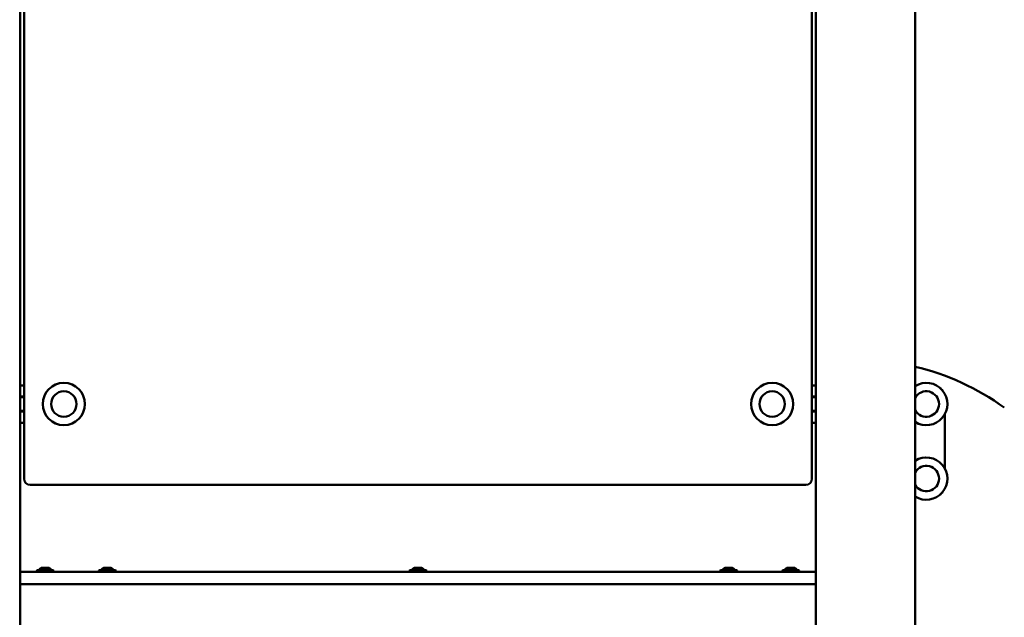
# Model space of a CAD drawing. Units: millimetres. Extents: x 1719 to 10235, y -135 to 10388.
# Drawn here: x 5542 to 6334, y 8466 to 8947 of the extents above; entities that cross this region are included whole.
import ezdxf

# ---------------------------------------------------------------- set-up
doc = ezdxf.new("R2010")
doc.units = ezdxf.units.MM
doc.layers.add('Widoczne (ISO)', color=7, linetype='Continuous', lineweight=50)
doc.styles.get("Standard").update_dxf_attribs({"font": 'arial.ttf'})
doc.dimstyles.new('FK_rzuty 100_m$0', dxfattribs={"dimscale": 100, "dimtxt": 2.5, "dimasz": 2.5, "dimexe": 1.25, "dimexo": 0.625, "dimtad": 1, "dimlfac": 0.001, "dimrnd": 0.01, "dimzin": 1, "dimdsep": 46, "dimtxsty": 'Standard', "dimblk": 'OBLIQUE', "dimblk1": 'ARCHTICK', "dimblk2": 'OBLIQUE', "dimcen": 2.5, "dimadec": 0, "dimazin": 0, "dimtfac": 1, "dimtmove": 0, "dimatfit": 3, "dimfxl": 1, "dimarcsym": 0})

# ---------------------------------------------------------------- blocks, each defined once
blk = doc.blocks.new('A$C187dcbce')
at = {"layer": 'Widoczne (ISO)'}
for p, q in [((3699, 620), (3699, 2320)), ((4339, 620), (4339, 2320)), ((4419, 620), (4419, 2320)), ((3702, 2265), (3702, 1595)), ((4336, 1595), (4336, 2265)), ((3702, 1670), (3699, 1670)), ((4339, 1670), (4336, 1670)), ((4420, 1670), (4419, 1670)), ((3702, 1660.5), (3699, 1660.5)), ((3699.01, 1661), (3702, 1661)), ((4336, 1661), (4338.99, 1661)), ((4336, 1660.5), (4339, 1660.5)), ((3702, 1649.5), (3699, 1649.5)), ((3702, 1649), (3699.01, 1649)), ((4336, 1649.5), (4339, 1649.5)), ((4338.99, 1649), (4336, 1649)), ((4443, 1603), (4443, 1647)), ((3699, 1640), (3702, 1640)), ((4336, 1640), (4339, 1640)), ((3707, 1590), (4331, 1590)), ((4420, 1580), (4419, 1580)), ((3712.46, 1521.3), (3725.54, 1521.3)), ((3721.31, 1523.3), (3716.69, 1523.3)), ((3762.46, 1521.3), (3775.54, 1521.3)), ((3771.31, 1523.3), (3766.69, 1523.3)), ((4012.46, 1521.3), (4025.54, 1521.3)), ((4021.31, 1523.3), (4016.69, 1523.3)), ((4262.46, 1521.3), (4275.54, 1521.3)), ((4271.31, 1523.3), (4266.69, 1523.3)), ((4312.46, 1521.3), (4325.54, 1521.3)), ((4321.31, 1523.3), (4316.69, 1523.3)), ((3700, 1520), (3699, 1520)), ((3700, 1520), (3701, 1520)), ((4337, 1520), (3701, 1520)), ((3712.2, 1520.26), (3712.2, 1521.04)), ((3725.8, 1520.26), (3725.8, 1521.04)), ((3762.2, 1520.26), (3762.2, 1521.04)), ((3775.8, 1520.26), (3775.8, 1521.04)), ((4012.2, 1520.26), (4012.2, 1521.04)), ((4025.8, 1520.26), (4025.8, 1521.04)), ((4262.2, 1520.26), (4262.2, 1521.04)), ((4275.8, 1520.26), (4275.8, 1521.04)), ((4312.2, 1520.26), (4312.2, 1521.04)), ((4325.8, 1520.26), (4325.8, 1521.04)), ((4337, 1520), (4338, 1520)), ((4339, 1520), (4338, 1520)), ((3699, 1510), (3700, 1510)), ((3701, 1510), (3700, 1510)), ((3701, 1510), (4337, 1510)), ((4338, 1510), (4337, 1510)), ((4338, 1510), (4339, 1510))]:
    blk.add_line(p, q, dxfattribs=at)
for centre, radius in [((3734, 1655), 17), ((4304, 1655), 17), ((3734, 1655), 10.25), ((4304, 1655), 10.25)]:
    blk.add_circle(centre, radius, dxfattribs=at)
for centre, radius, start, end in [((4373.23, 1490.29), 200, 54, 76.76979), ((4428, 1655), 17, 238.03428, 121.96572), ((4428, 1655), 10.25, 208.59212, 151.40788), ((4433, 1660), 10, 34.38228, 55.61772), ((4428, 1595), 17, 238.03428, 121.96572), ((4428, 1595), 10.25, 208.59212, 151.40788), ((3707, 1595), 5, 180, 270), ((4331, 1595), 5, 270, 0), ((4433, 1590), 10, 304.38228, 325.61772), ((3712.46, 1521.04), 0.26, 90, 180), ((3716.69, 1520.65), 2.65, 90, 165.81258), ((3721.31, 1520.65), 2.65, 14.18742, 90), ((3725.54, 1521.04), 0.26, 0, 90), ((3762.46, 1521.04), 0.26, 90, 180), ((3766.69, 1520.65), 2.65, 90, 165.81258), ((3771.31, 1520.65), 2.65, 14.18742, 90), ((3775.54, 1521.04), 0.26, 0, 90), ((4012.46, 1521.04), 0.26, 90, 180), ((4016.69, 1520.65), 2.65, 90, 165.81258), ((4021.31, 1520.65), 2.65, 14.18742, 90), ((4025.54, 1521.04), 0.26, 0, 90), ((4262.46, 1521.04), 0.26, 90, 180), ((4266.69, 1520.65), 2.65, 90, 165.81258), ((4271.31, 1520.65), 2.65, 14.18742, 90), ((4275.54, 1521.04), 0.26, 0, 90), ((4312.46, 1521.04), 0.26, 90, 180), ((4316.69, 1520.65), 2.65, 90, 165.81258), ((4321.31, 1520.65), 2.65, 14.18742, 90), ((4325.54, 1521.04), 0.26, 0, 90), ((3700, 1519), 1, 90, 180), ((3712.46, 1520.26), 0.26, 180, 270), ((3725.54, 1520.26), 0.26, 270, 0), ((3762.46, 1520.26), 0.26, 180, 270), ((3775.54, 1520.26), 0.26, 270, 0), ((4012.46, 1520.26), 0.26, 180, 270), ((4025.54, 1520.26), 0.26, 270, 0), ((4262.46, 1520.26), 0.26, 180, 270), ((4275.54, 1520.26), 0.26, 270, 0), ((4312.46, 1520.26), 0.26, 180, 270), ((4325.54, 1520.26), 0.26, 270, 0), ((4338, 1519), 1, 0, 90), ((3700, 1511), 1, 180, 270), ((4338, 1511), 1, 270, 0)]:
    blk.add_arc(centre, radius, start, end, dxfattribs=at)
for points in [[(3699, 1660.8), (3699, 1660.9), (3699, 1661), (3699.01, 1661)], [(4338.99, 1661), (4339, 1661), (4339, 1660.9), (4339, 1660.8)], [(3699.01, 1649), (3699, 1649), (3699, 1649.1), (3699, 1649.2)], [(4339, 1649.2), (4339, 1649.1), (4339, 1649), (4338.99, 1649)]]:
    blk.add_open_spline(points, degree=3, dxfattribs=at)
blk = doc.blocks.new('_Oblique')
at = {"color": 0, "linetype": 'ByBlock', "lineweight": -2}
blk.add_line((-0.5, -0.5), (0.5, 0.5), dxfattribs=at)
blk = doc.blocks.new('*D11')
at = {"color": 0, "lineweight": -2, "transparency": 16777216}
for p, q in [((3765.21, 10263.45), (9220.65, 10263.45)), ((9095.65, 10263.45), (9095.65, 7602.65)), ((3765.21, 7602.65), (9220.65, 7602.65))]:
    blk.add_line(p, q, dxfattribs=at)
at = {"layer": 'Defpoints', "color": 0, "transparency": 16777216}
for p in [(3702.71, 10263.45), (3702.71, 7602.65), (9095.65, 7602.65)]:
    blk.add_point(p, dxfattribs=at)
at = {"color": 0, "lineweight": -2, "transparency": 16777216, "xscale": 250, "yscale": 250, "zscale": 250}
for p, rotation in [((9095.65, 10263.45), 90), ((9095.65, 7602.65), 270)]:
    blk.add_blockref('_Oblique', p, dxfattribs=dict(at, rotation=rotation))
at = {"color": 0, "transparency": 16777216, "insert": (8905.51, 8933.05), "char_height": 250, "attachment_point": 5, "rotation": 90}
blk.add_mtext('2.66', dxfattribs=at)
blk = doc.blocks.new('_ArchTick')
at = {"color": 0, "linetype": 'ByBlock', "const_width": 0.15}
blk.add_lwpolyline([(-0.5, -0.5), (0.5, 0.5)], dxfattribs=at)

msp = doc.modelspace()

# ---------------------------------------------------------------- block references
msp.add_blockref('A$C187dcbce', (1843.709, 6982.648))

# ---------------------------------------------------------------- dimensions: what is measured, and where the dimension line sits
dim = msp.add_linear_dim(base=(9095.654, 7602.648), p1=(3702.709, 10263.455), p2=(3702.709, 7602.648), angle=90, dimstyle='FK_rzuty 100_m$0')
dim.commit()
dim.dimension.update_dxf_attribs({"geometry": '*D11', "text_midpoint": (8905.511, 8933.051)})

doc.saveas('drawing.dxf')
